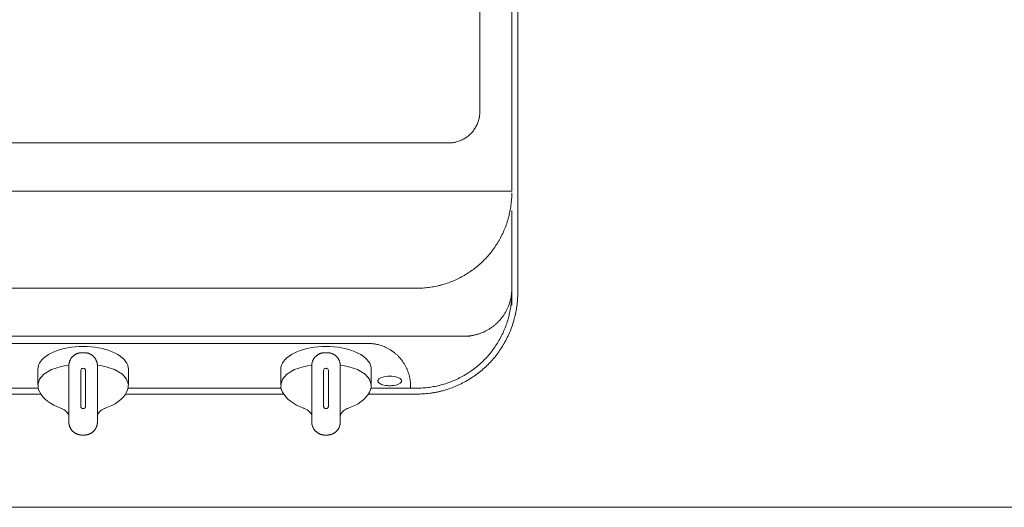
# Model space of a CAD drawing. Units: millimetres. Extents: x 55913 to 63967, y -1380 to 4142.
# Drawn here: x 57479 to 57892, y 2842 to 3046 of the extents above; entities that cross this region are included whole.
import ezdxf

# ---------------------------------------------------------------- set-up
doc = ezdxf.new("R2010")
doc.units = ezdxf.units.MM
doc.header["$LTSCALE"] = 101.6
doc.layers.add('001', color=7, linetype='Continuous', lineweight=18)
doc.layers.add('一般', color=7, linetype='Continuous', lineweight=5)

# ---------------------------------------------------------------- blocks, each defined once
blk = doc.blocks.new('グループ-10')
at = {"layer": '001', "color": 7, "lineweight": 15}
for p, q in [((57672.2, 3007.68), (57672.2, 3364.09)), ((57685.6, 2974.24), (57685.6, 3349.07)), ((57688.1, 2931.68), (57688.1, 3349.07)), ((57659, 2994.46), (57432.45, 2994.46)), ((57688.1, 2966.17), (57688.1, 2974.24)), ((57685.6, 2966.17), (57685.6, 2926.49)), ((57504.96, 2906.49), (57506.24, 2906.49)), ((57606.96, 2906.49), (57608.24, 2906.49)), ((57486.6, 2899.58), (57486.6, 2893.08)), ((57524.6, 2893.08), (57524.6, 2899.58)), ((57588.6, 2899.58), (57588.6, 2893.08)), ((57626.6, 2893.08), (57626.6, 2899.58)), ((57280.6, 2891.62), (57486.78, 2891.62)), ((57524.41, 2891.62), (57588.59, 2891.62)), ((57645.61, 2891.62), (57626.59, 2891.62)), ((57643.1, 2892.37), (57643.1, 2891.62)), ((57280.6, 2889.12), (57487.87, 2889.12)), ((57499.6, 2877.46), (57499.6, 2888.87)), ((57511.6, 2877.46), (57511.6, 2888.87)), ((57523.31, 2889.12), (57589.8, 2889.12)), ((57601.6, 2877.46), (57601.6, 2888.87)), ((57613.6, 2877.46), (57613.6, 2888.87)), ((57645.57, 2889.12), (57625.39, 2889.12)), ((57504.96, 2871.95), (57506.24, 2871.95)), ((57606.96, 2871.95), (57608.24, 2871.95))]:
    blk.add_line(p, q, dxfattribs=at)
at = {"layer": '001', "color": 7, "linetype": 'Continuous', "lineweight": 15}
for p, q in [((57238.1, 2974.24), (57685.6, 2974.24)), ((57280.6, 2933.54), (57648.1, 2933.54)), ((57260.6, 2913.4), (57668.1, 2913.4)), ((57625.1, 2910.39), (57301.1, 2910.39))]:
    blk.add_line(p, q, dxfattribs=at)
at = {"layer": '001', "color": 7, "lineweight": 15}
for points in [[(57486.6, 2899.58), (57486.67, 2900.28), (57486.89, 2901.23), (57487.26, 2902.11), (57487.74, 2902.84), (57488.4, 2903.61), (57489.14, 2904.34), (57490.06, 2905.06), (57491.04, 2905.7), (57492.19, 2906.32), (57493.38, 2906.87), (57494.73, 2907.38), (57496.1, 2907.82), (57497.59, 2908.21), (57499.1, 2908.52), (57500.69, 2908.77), (57502.3, 2908.95), (57503.95, 2909.06), (57505.6, 2909.1), (57507.25, 2909.06), (57508.9, 2908.95), (57510.5, 2908.77), (57512.1, 2908.52), (57513.6, 2908.21), (57515.1, 2907.82), (57516.47, 2907.38), (57517.81, 2906.87), (57519, 2906.32), (57520.15, 2905.7), (57521.13, 2905.06), (57522.05, 2904.34), (57522.79, 2903.61), (57523.45, 2902.84), (57523.94, 2902.11), (57524.31, 2901.23), (57524.52, 2900.28), (57524.6, 2899.58)], [(57588.6, 2899.58), (57588.67, 2900.28), (57588.89, 2901.23), (57589.26, 2902.11), (57589.74, 2902.84), (57590.4, 2903.61), (57591.14, 2904.34), (57592.06, 2905.06), (57593.04, 2905.7), (57594.19, 2906.32), (57595.38, 2906.87), (57596.73, 2907.38), (57598.1, 2907.82), (57599.59, 2908.21), (57601.1, 2908.52), (57602.69, 2908.77), (57604.3, 2908.95), (57605.95, 2909.06), (57607.6, 2909.1), (57609.25, 2909.06), (57610.9, 2908.95), (57612.5, 2908.77), (57614.1, 2908.52), (57615.6, 2908.21), (57617.1, 2907.82), (57618.47, 2907.38), (57619.81, 2906.87), (57621, 2906.32), (57622.15, 2905.7), (57623.13, 2905.06), (57624.05, 2904.34), (57624.79, 2903.61), (57625.45, 2902.84), (57625.94, 2902.11), (57626.31, 2901.23), (57626.52, 2900.28), (57626.6, 2899.58)], [(57486.6, 2892.94), (57486.6, 2892.94), (57486.6, 2892.95), (57487.34, 2895.44), (57489.1, 2897.52), (57492.36, 2899.42), (57495.97, 2900.58)], [(57495.97, 2900.58), (57497.78, 2900.94), (57499.6, 2901.27)], [(57499.6, 2888.87), (57499.6, 2889.24), (57499.6, 2889.6), (57499.6, 2889.97), (57499.6, 2890.34), (57499.6, 2890.72), (57499.6, 2891.09), (57499.6, 2891.46), (57499.6, 2891.84), (57499.6, 2892.21), (57499.6, 2892.59), (57499.6, 2892.97), (57499.6, 2893.35), (57499.6, 2893.73), (57499.6, 2894.11), (57499.6, 2894.5), (57499.6, 2894.88), (57499.6, 2897.93), (57499.6, 2900.99)], [(57504.6, 2893.67), (57504.59, 2895.38), (57504.59, 2897.09), (57504.59, 2897.52), (57504.6, 2897.94), (57504.6, 2898.36), (57504.6, 2898.78), (57504.62, 2899.15), (57504.72, 2899.49), (57504.87, 2899.69), (57505.08, 2899.85), (57505.33, 2899.93), (57505.6, 2899.97)], [(57505.6, 2899.97), (57505.86, 2899.93), (57506.11, 2899.85), (57506.32, 2899.7), (57506.47, 2899.5), (57506.56, 2899.27), (57506.6, 2899.04), (57506.6, 2898.92), (57506.6, 2898.8), (57506.59, 2898.68), (57506.59, 2898.56), (57506.59, 2897.61), (57506.6, 2896.65), (57506.6, 2894.71), (57506.6, 2892.77)], [(57511.59, 2901.24), (57513.41, 2900.92), (57515.23, 2900.58)], [(57511.6, 2900.99), (57511.6, 2897.93), (57511.6, 2894.88), (57511.6, 2894.5), (57511.6, 2894.11), (57511.6, 2893.73), (57511.6, 2893.35), (57511.6, 2892.97), (57511.6, 2892.59), (57511.6, 2892.21), (57511.6, 2891.84), (57511.6, 2891.46), (57511.6, 2891.09), (57511.6, 2890.72), (57511.6, 2890.34), (57511.6, 2889.97), (57511.6, 2889.6), (57511.6, 2889.24), (57511.6, 2888.87)], [(57515.23, 2900.58), (57518.83, 2899.43), (57522.08, 2897.52), (57523.85, 2895.45), (57524.6, 2892.95), (57524.6, 2892.94), (57524.6, 2892.94)], [(57588.6, 2892.94), (57588.6, 2892.94), (57588.6, 2892.95), (57589.34, 2895.44), (57591.1, 2897.52), (57594.36, 2899.42), (57597.97, 2900.58)], [(57597.97, 2900.58), (57599.78, 2900.94), (57601.6, 2901.27)], [(57601.6, 2888.87), (57601.6, 2889.24), (57601.6, 2889.6), (57601.6, 2889.97), (57601.6, 2890.34), (57601.6, 2890.72), (57601.6, 2891.09), (57601.6, 2891.46), (57601.6, 2891.84), (57601.6, 2892.21), (57601.6, 2892.59), (57601.6, 2892.97), (57601.6, 2893.35), (57601.6, 2893.73), (57601.6, 2894.11), (57601.6, 2894.5), (57601.6, 2894.88), (57601.6, 2897.93), (57601.6, 2900.99)], [(57606.6, 2893.67), (57606.59, 2895.38), (57606.59, 2897.09), (57606.59, 2897.52), (57606.6, 2897.94), (57606.6, 2898.36), (57606.6, 2898.78), (57606.62, 2899.15), (57606.72, 2899.49), (57606.87, 2899.69), (57607.08, 2899.85), (57607.33, 2899.93), (57607.6, 2899.97)], [(57607.6, 2899.97), (57607.86, 2899.93), (57608.11, 2899.85), (57608.32, 2899.7), (57608.47, 2899.5), (57608.56, 2899.27), (57608.6, 2899.04), (57608.6, 2898.92), (57608.6, 2898.8), (57608.59, 2898.68), (57608.59, 2898.56), (57608.59, 2897.61), (57608.6, 2896.65), (57608.6, 2894.71), (57608.6, 2892.77)], [(57613.59, 2901.24), (57615.41, 2900.92), (57617.23, 2900.58)], [(57613.6, 2900.99), (57613.6, 2897.93), (57613.6, 2894.88), (57613.6, 2894.5), (57613.6, 2894.11), (57613.6, 2893.73), (57613.6, 2893.35), (57613.6, 2892.97), (57613.6, 2892.59), (57613.6, 2892.21), (57613.6, 2891.84), (57613.6, 2891.46), (57613.6, 2891.09), (57613.6, 2890.72), (57613.6, 2890.34), (57613.6, 2889.97), (57613.6, 2889.6), (57613.6, 2889.24), (57613.6, 2888.87)], [(57617.23, 2900.58), (57620.83, 2899.43), (57624.08, 2897.52), (57625.85, 2895.45), (57626.6, 2892.95), (57626.6, 2892.94), (57626.6, 2892.94)], [(57499.6, 2894.88), (57499.6, 2894.97), (57499.6, 2895.05), (57499.6, 2895.14), (57499.6, 2895.22), (57499.6, 2895.31), (57499.6, 2895.4), (57499.6, 2895.48), (57499.6, 2895.57), (57499.6, 2895.65), (57499.6, 2895.74), (57499.6, 2895.82), (57499.6, 2895.91), (57499.6, 2896), (57499.6, 2896.08), (57499.6, 2896.17), (57499.6, 2896.25)], [(57511.6, 2896.25), (57511.6, 2896.17), (57511.6, 2896.08), (57511.6, 2896), (57511.6, 2895.91), (57511.6, 2895.82), (57511.6, 2895.74), (57511.6, 2895.65), (57511.6, 2895.57), (57511.6, 2895.48), (57511.6, 2895.4), (57511.6, 2895.31), (57511.6, 2895.22), (57511.6, 2895.14), (57511.6, 2895.05), (57511.6, 2894.97), (57511.6, 2894.88)], [(57634.37, 2896.64), (57633.93, 2896.64), (57633.5, 2896.61), (57632.68, 2896.52), (57631.87, 2896.37), (57630.91, 2896.1), (57630.04, 2895.64), (57629.84, 2895.49), (57629.67, 2895.33), (57629.54, 2895.17), (57629.44, 2894.99), (57629.39, 2894.82), (57629.37, 2894.64), (57629.39, 2894.46), (57629.44, 2894.29), (57629.54, 2894.11), (57629.67, 2893.96), (57629.84, 2893.79), (57630.04, 2893.64), (57630.91, 2893.19), (57631.87, 2892.91), (57632.68, 2892.76), (57633.5, 2892.67), (57633.93, 2892.64), (57634.37, 2892.64), (57634.8, 2892.64), (57635.23, 2892.67), (57636.05, 2892.76), (57636.87, 2892.91), (57637.82, 2893.19), (57638.7, 2893.64), (57638.89, 2893.79), (57639.06, 2893.96), (57639.19, 2894.11), (57639.29, 2894.29), (57639.35, 2894.46), (57639.37, 2894.64), (57639.35, 2894.82), (57639.29, 2894.99), (57639.19, 2895.17), (57639.06, 2895.33), (57638.89, 2895.49), (57638.7, 2895.64), (57637.82, 2896.1), (57636.87, 2896.37), (57636.05, 2896.52), (57635.23, 2896.61), (57634.8, 2896.64), (57634.37, 2896.64)], [(57486.69, 2892.96), (57486.67, 2892.44), (57486.68, 2891.93), (57486.91, 2890.89), (57487.35, 2889.89), (57487.95, 2888.89), (57488.66, 2887.97), (57489.6, 2887), (57490.64, 2886.13), (57491.92, 2885.25), (57493.26, 2884.49), (57494.77, 2883.8), (57496.3, 2883.17)], [(57504.6, 2890.16), (57504.59, 2890.24), (57504.59, 2890.33), (57504.59, 2890.42), (57504.58, 2890.52), (57504.58, 2890.61), (57504.58, 2890.7), (57504.58, 2890.79), (57504.58, 2890.89), (57504.58, 2890.98), (57504.58, 2891.07), (57504.58, 2891.16), (57504.58, 2891.26), (57504.59, 2891.35), (57504.59, 2891.44), (57504.59, 2891.52), (57504.6, 2891.61)], [(57504.6, 2892.51), (57504.6, 2892.58), (57504.6, 2892.66), (57504.6, 2892.73), (57504.6, 2892.8), (57504.6, 2892.87), (57504.6, 2892.95), (57504.6, 2893.02), (57504.6, 2893.09), (57504.6, 2893.16), (57504.6, 2893.23), (57504.6, 2893.31), (57504.6, 2893.38), (57504.6, 2893.45), (57504.6, 2893.52), (57504.6, 2893.6), (57504.6, 2893.67)], [(57504.6, 2891.6), (57504.6, 2891.66), (57504.6, 2891.72), (57504.6, 2891.77), (57504.6, 2891.83), (57504.6, 2891.89), (57504.6, 2891.94), (57504.6, 2892), (57504.6, 2892.06), (57504.6, 2892.11), (57504.6, 2892.17), (57504.6, 2892.23), (57504.6, 2892.28), (57504.6, 2892.34), (57504.6, 2892.4), (57504.6, 2892.45), (57504.6, 2892.51)], [(57506.58, 2891.13), (57506.58, 2891.09), (57506.59, 2891.06), (57506.59, 2891.03), (57506.59, 2890.99), (57506.59, 2890.96), (57506.59, 2890.93), (57506.6, 2890.89), (57506.6, 2890.86), (57506.6, 2890.82), (57506.6, 2890.79), (57506.6, 2890.76), (57506.61, 2890.72), (57506.61, 2890.69), (57506.61, 2890.65), (57506.61, 2890.62), (57506.61, 2890.59)], [(57506.6, 2892.77), (57506.6, 2892.7), (57506.6, 2892.63), (57506.6, 2892.56), (57506.6, 2892.48), (57506.6, 2892.41), (57506.6, 2892.34), (57506.6, 2892.26), (57506.6, 2892.19), (57506.6, 2892.12), (57506.6, 2892.05), (57506.6, 2891.97), (57506.6, 2891.9), (57506.6, 2891.83), (57506.6, 2891.76), (57506.6, 2891.68), (57506.6, 2891.61)], [(57506.6, 2891.61), (57506.6, 2891.58), (57506.6, 2891.55), (57506.6, 2891.52), (57506.6, 2891.49), (57506.6, 2891.46), (57506.6, 2891.43), (57506.6, 2891.4), (57506.6, 2891.37), (57506.6, 2891.34), (57506.6, 2891.31), (57506.6, 2891.28), (57506.6, 2891.25), (57506.6, 2891.22), (57506.6, 2891.19), (57506.6, 2891.16), (57506.6, 2891.13)], [(57506.6, 2890.59), (57506.6, 2890.55), (57506.6, 2890.51), (57506.6, 2890.48), (57506.6, 2890.44), (57506.6, 2890.41), (57506.6, 2890.37), (57506.6, 2890.34), (57506.6, 2890.3), (57506.6, 2890.27), (57506.6, 2890.23), (57506.6, 2890.2), (57506.6, 2890.16), (57506.6, 2890.13), (57506.6, 2890.09), (57506.6, 2890.06), (57506.6, 2890.03)], [(57514.87, 2883.19), (57516.26, 2883.74), (57517.63, 2884.34), (57519.03, 2885.1), (57520.35, 2885.98), (57521.47, 2886.89), (57522.49, 2887.91), (57523.22, 2888.85), (57523.84, 2889.88), (57524.27, 2890.87), (57524.51, 2891.91), (57524.53, 2892.42), (57524.51, 2892.93)], [(57588.69, 2892.96), (57588.67, 2892.44), (57588.68, 2891.93), (57588.91, 2890.89), (57589.35, 2889.89), (57589.95, 2888.89), (57590.66, 2887.97), (57591.6, 2887), (57592.64, 2886.13), (57593.92, 2885.25), (57595.26, 2884.49), (57596.77, 2883.8), (57598.3, 2883.17)], [(57606.6, 2890.16), (57606.59, 2890.24), (57606.59, 2890.33), (57606.59, 2890.42), (57606.58, 2890.52), (57606.58, 2890.61), (57606.58, 2890.7), (57606.58, 2890.79), (57606.58, 2890.89), (57606.58, 2890.98), (57606.58, 2891.07), (57606.58, 2891.16), (57606.58, 2891.26), (57606.59, 2891.35), (57606.59, 2891.44), (57606.59, 2891.52), (57606.6, 2891.61)], [(57606.6, 2892.51), (57606.6, 2892.58), (57606.6, 2892.66), (57606.6, 2892.73), (57606.6, 2892.8), (57606.6, 2892.87), (57606.6, 2892.95), (57606.6, 2893.02), (57606.6, 2893.09), (57606.6, 2893.16), (57606.6, 2893.23), (57606.6, 2893.31), (57606.6, 2893.38), (57606.6, 2893.45), (57606.6, 2893.52), (57606.6, 2893.6), (57606.6, 2893.67)], [(57606.6, 2891.6), (57606.6, 2891.66), (57606.6, 2891.72), (57606.6, 2891.77), (57606.6, 2891.83), (57606.6, 2891.89), (57606.6, 2891.94), (57606.6, 2892), (57606.6, 2892.06), (57606.6, 2892.11), (57606.6, 2892.17), (57606.6, 2892.23), (57606.6, 2892.28), (57606.6, 2892.34), (57606.6, 2892.4), (57606.6, 2892.45), (57606.6, 2892.51)], [(57608.58, 2891.13), (57608.58, 2891.09), (57608.59, 2891.06), (57608.59, 2891.03), (57608.59, 2890.99), (57608.59, 2890.96), (57608.59, 2890.93), (57608.6, 2890.89), (57608.6, 2890.86), (57608.6, 2890.82), (57608.6, 2890.79), (57608.6, 2890.76), (57608.61, 2890.72), (57608.61, 2890.69), (57608.61, 2890.65), (57608.61, 2890.62), (57608.61, 2890.59)], [(57608.6, 2892.77), (57608.6, 2892.7), (57608.6, 2892.63), (57608.6, 2892.56), (57608.6, 2892.48), (57608.6, 2892.41), (57608.6, 2892.34), (57608.6, 2892.26), (57608.6, 2892.19), (57608.6, 2892.12), (57608.6, 2892.05), (57608.6, 2891.97), (57608.6, 2891.9), (57608.6, 2891.83), (57608.6, 2891.76), (57608.6, 2891.68), (57608.6, 2891.61)], [(57608.6, 2891.61), (57608.6, 2891.58), (57608.6, 2891.55), (57608.6, 2891.52), (57608.6, 2891.49), (57608.6, 2891.46), (57608.6, 2891.43), (57608.6, 2891.4), (57608.6, 2891.37), (57608.6, 2891.34), (57608.6, 2891.31), (57608.6, 2891.28), (57608.6, 2891.25), (57608.6, 2891.22), (57608.6, 2891.19), (57608.6, 2891.16), (57608.6, 2891.13)], [(57608.6, 2890.59), (57608.6, 2890.55), (57608.6, 2890.51), (57608.6, 2890.48), (57608.6, 2890.44), (57608.6, 2890.41), (57608.6, 2890.37), (57608.6, 2890.34), (57608.6, 2890.3), (57608.6, 2890.27), (57608.6, 2890.23), (57608.6, 2890.2), (57608.6, 2890.16), (57608.6, 2890.13), (57608.6, 2890.09), (57608.6, 2890.06), (57608.6, 2890.03)], [(57616.87, 2883.19), (57618.26, 2883.74), (57619.63, 2884.34), (57621.03, 2885.1), (57622.35, 2885.98), (57623.47, 2886.89), (57624.49, 2887.91), (57625.22, 2888.85), (57625.84, 2889.88), (57626.27, 2890.87), (57626.51, 2891.91), (57626.53, 2892.42), (57626.51, 2892.93)], [(57504.6, 2888.91), (57504.6, 2888.98), (57504.6, 2889.06), (57504.6, 2889.14), (57504.6, 2889.22), (57504.6, 2889.3), (57504.6, 2889.37), (57504.6, 2889.45), (57504.6, 2889.53), (57504.6, 2889.61), (57504.6, 2889.69), (57504.6, 2889.76), (57504.6, 2889.84), (57504.6, 2889.92), (57504.6, 2890), (57504.6, 2890.08), (57504.6, 2890.16)], [(57504.6, 2886.95), (57504.6, 2887.07), (57504.6, 2887.19), (57504.6, 2887.31), (57504.6, 2887.43), (57504.6, 2887.56), (57504.6, 2887.68), (57504.6, 2887.8), (57504.6, 2887.92), (57504.6, 2888.05), (57504.6, 2888.17), (57504.6, 2888.29), (57504.6, 2888.41), (57504.6, 2888.54), (57504.6, 2888.66), (57504.6, 2888.78), (57504.6, 2888.91)], [(57504.6, 2886.59), (57504.6, 2886.61), (57504.6, 2886.63), (57504.6, 2886.66), (57504.6, 2886.68), (57504.6, 2886.7), (57504.6, 2886.72), (57504.6, 2886.75), (57504.6, 2886.77), (57504.6, 2886.79), (57504.6, 2886.81), (57504.6, 2886.84), (57504.6, 2886.86), (57504.6, 2886.88), (57504.6, 2886.9), (57504.6, 2886.92), (57504.6, 2886.95)], [(57504.6, 2886.59), (57504.6, 2885.62), (57504.6, 2884.66), (57504.6, 2884.39), (57504.6, 2884.13), (57504.6, 2884.12), (57504.6, 2884.12)], [(57506.6, 2886.59), (57506.6, 2886.45), (57506.6, 2886.3), (57506.6, 2886.16), (57506.6, 2886.02), (57506.6, 2885.88), (57506.6, 2885.74), (57506.6, 2885.6), (57506.6, 2885.46), (57506.6, 2885.32), (57506.6, 2885.18), (57506.6, 2885.04), (57506.6, 2884.9), (57506.6, 2884.77), (57506.6, 2884.63), (57506.6, 2884.49), (57506.59, 2884.36)], [(57506.6, 2890.03), (57506.6, 2889.82), (57506.6, 2889.61), (57506.6, 2889.41), (57506.6, 2889.2), (57506.6, 2889), (57506.6, 2888.79), (57506.6, 2888.59), (57506.6, 2888.38), (57506.6, 2888.18), (57506.6, 2887.98), (57506.6, 2887.77), (57506.6, 2887.57), (57506.6, 2887.37), (57506.6, 2887.17), (57506.6, 2886.96), (57506.6, 2886.76)], [(57506.6, 2886.59), (57506.6, 2886.6), (57506.6, 2886.61), (57506.6, 2886.62), (57506.6, 2886.63), (57506.6, 2886.64), (57506.6, 2886.65), (57506.6, 2886.67), (57506.6, 2886.68), (57506.6, 2886.69), (57506.6, 2886.7), (57506.6, 2886.71), (57506.6, 2886.72), (57506.6, 2886.73), (57506.6, 2886.74), (57506.6, 2886.75), (57506.6, 2886.76)], [(57606.6, 2888.91), (57606.6, 2888.98), (57606.6, 2889.06), (57606.6, 2889.14), (57606.6, 2889.22), (57606.6, 2889.3), (57606.6, 2889.37), (57606.6, 2889.45), (57606.6, 2889.53), (57606.6, 2889.61), (57606.6, 2889.69), (57606.6, 2889.76), (57606.6, 2889.84), (57606.6, 2889.92), (57606.6, 2890), (57606.6, 2890.08), (57606.6, 2890.16)], [(57606.6, 2886.95), (57606.6, 2887.07), (57606.6, 2887.19), (57606.6, 2887.31), (57606.6, 2887.43), (57606.6, 2887.56), (57606.6, 2887.68), (57606.6, 2887.8), (57606.6, 2887.92), (57606.6, 2888.05), (57606.6, 2888.17), (57606.6, 2888.29), (57606.6, 2888.41), (57606.6, 2888.54), (57606.6, 2888.66), (57606.6, 2888.78), (57606.6, 2888.91)], [(57606.6, 2886.59), (57606.6, 2886.61), (57606.6, 2886.63), (57606.6, 2886.66), (57606.6, 2886.68), (57606.6, 2886.7), (57606.6, 2886.72), (57606.6, 2886.75), (57606.6, 2886.77), (57606.6, 2886.79), (57606.6, 2886.81), (57606.6, 2886.84), (57606.6, 2886.86), (57606.6, 2886.88), (57606.6, 2886.9), (57606.6, 2886.92), (57606.6, 2886.95)], [(57606.6, 2886.59), (57606.6, 2885.62), (57606.6, 2884.66), (57606.6, 2884.39), (57606.6, 2884.13), (57606.6, 2884.12), (57606.6, 2884.12)], [(57608.6, 2886.59), (57608.6, 2886.45), (57608.6, 2886.3), (57608.6, 2886.16), (57608.6, 2886.02), (57608.6, 2885.88), (57608.6, 2885.74), (57608.6, 2885.6), (57608.6, 2885.46), (57608.6, 2885.32), (57608.6, 2885.18), (57608.6, 2885.04), (57608.6, 2884.9), (57608.6, 2884.77), (57608.6, 2884.63), (57608.6, 2884.49), (57608.59, 2884.36)], [(57608.6, 2890.03), (57608.6, 2889.82), (57608.6, 2889.61), (57608.6, 2889.41), (57608.6, 2889.2), (57608.6, 2889), (57608.6, 2888.79), (57608.6, 2888.59), (57608.6, 2888.38), (57608.6, 2888.18), (57608.6, 2887.98), (57608.6, 2887.77), (57608.6, 2887.57), (57608.6, 2887.37), (57608.6, 2887.17), (57608.6, 2886.96), (57608.6, 2886.76)], [(57608.6, 2886.59), (57608.6, 2886.6), (57608.6, 2886.61), (57608.6, 2886.62), (57608.6, 2886.63), (57608.6, 2886.64), (57608.6, 2886.65), (57608.6, 2886.67), (57608.6, 2886.68), (57608.6, 2886.69), (57608.6, 2886.7), (57608.6, 2886.71), (57608.6, 2886.72), (57608.6, 2886.73), (57608.6, 2886.74), (57608.6, 2886.75), (57608.6, 2886.76)], [(57496.31, 2883.16), (57496.38, 2883.14), (57496.45, 2883.11), (57497.05, 2882.86), (57497.62, 2882.54), (57498.07, 2882.23), (57498.5, 2881.88), (57498.82, 2881.57), (57499.1, 2881.22), (57499.3, 2880.89), (57499.47, 2880.53), (57499.58, 2880.23), (57499.6, 2879.93), (57499.59, 2879.92), (57499.59, 2879.9)], [(57504.68, 2883.62), (57504.65, 2883.72), (57504.62, 2883.83), (57504.6, 2883.98), (57504.6, 2884.12)], [(57504.96, 2883.24), (57504.87, 2883.32), (57504.79, 2883.41), (57504.73, 2883.51), (57504.68, 2883.62)], [(57504.96, 2883.24), (57504.99, 2883.21), (57505.03, 2883.19), (57505.06, 2883.17), (57505.09, 2883.15)], [(57505.6, 2883.02), (57505.47, 2883.03), (57505.34, 2883.05), (57505.21, 2883.1), (57505.09, 2883.15)], [(57506.1, 2883.15), (57505.98, 2883.09), (57505.85, 2883.05), (57505.73, 2883.03), (57505.6, 2883.02)], [(57506.24, 2883.24), (57506.23, 2883.24), (57506.22, 2883.23), (57506.21, 2883.22), (57506.2, 2883.22), (57506.19, 2883.21), (57506.18, 2883.21), (57506.18, 2883.2), (57506.17, 2883.19), (57506.16, 2883.19), (57506.15, 2883.18), (57506.14, 2883.18), (57506.13, 2883.17), (57506.12, 2883.17), (57506.11, 2883.16), (57506.1, 2883.15), (57506.1, 2883.15)], [(57506.24, 2883.24), (57506.27, 2883.27), (57506.3, 2883.29), (57506.32, 2883.32), (57506.35, 2883.35), (57506.37, 2883.38), (57506.4, 2883.4), (57506.42, 2883.43), (57506.44, 2883.46), (57506.46, 2883.5), (57506.48, 2883.53), (57506.49, 2883.56), (57506.51, 2883.59), (57506.52, 2883.63), (57506.54, 2883.66), (57506.55, 2883.69), (57506.56, 2883.73)], [(57506.59, 2884.36), (57506.6, 2884.16), (57506.59, 2883.97), (57506.58, 2883.85), (57506.56, 2883.73)], [(57511.6, 2879.89), (57511.64, 2880.2), (57511.71, 2880.5), (57511.86, 2880.84), (57512.05, 2881.16), (57512.34, 2881.52), (57512.67, 2881.86), (57513.06, 2882.19), (57513.49, 2882.49), (57514, 2882.79), (57514.53, 2883.03), (57514.7, 2883.09), (57514.88, 2883.14)], [(57598.31, 2883.16), (57598.38, 2883.14), (57598.45, 2883.11), (57599.05, 2882.86), (57599.62, 2882.54), (57600.07, 2882.23), (57600.5, 2881.88), (57600.82, 2881.57), (57601.1, 2881.22), (57601.3, 2880.89), (57601.47, 2880.53), (57601.58, 2880.23), (57601.6, 2879.93), (57601.59, 2879.92), (57601.59, 2879.9)], [(57606.68, 2883.62), (57606.65, 2883.72), (57606.62, 2883.83), (57606.6, 2883.98), (57606.6, 2884.12)], [(57606.96, 2883.24), (57606.87, 2883.32), (57606.79, 2883.41), (57606.73, 2883.51), (57606.68, 2883.62)], [(57606.96, 2883.24), (57606.99, 2883.21), (57607.03, 2883.19), (57607.06, 2883.17), (57607.09, 2883.15)], [(57607.6, 2883.02), (57607.47, 2883.03), (57607.34, 2883.05), (57607.21, 2883.1), (57607.09, 2883.15)], [(57608.1, 2883.15), (57607.98, 2883.09), (57607.85, 2883.05), (57607.73, 2883.03), (57607.6, 2883.02)], [(57608.24, 2883.24), (57608.23, 2883.24), (57608.22, 2883.23), (57608.21, 2883.22), (57608.2, 2883.22), (57608.19, 2883.21), (57608.18, 2883.21), (57608.18, 2883.2), (57608.17, 2883.19), (57608.16, 2883.19), (57608.15, 2883.18), (57608.14, 2883.18), (57608.13, 2883.17), (57608.12, 2883.17), (57608.11, 2883.16), (57608.1, 2883.15), (57608.1, 2883.15)], [(57608.24, 2883.24), (57608.27, 2883.27), (57608.3, 2883.29), (57608.32, 2883.32), (57608.35, 2883.35), (57608.37, 2883.38), (57608.4, 2883.4), (57608.42, 2883.43), (57608.44, 2883.46), (57608.46, 2883.5), (57608.48, 2883.53), (57608.49, 2883.56), (57608.51, 2883.59), (57608.52, 2883.63), (57608.54, 2883.66), (57608.55, 2883.69), (57608.56, 2883.73)], [(57608.59, 2884.36), (57608.6, 2884.16), (57608.59, 2883.97), (57608.58, 2883.85), (57608.56, 2883.73)], [(57613.6, 2879.89), (57613.64, 2880.2), (57613.71, 2880.5), (57613.86, 2880.84), (57614.05, 2881.16), (57614.34, 2881.52), (57614.67, 2881.86), (57615.06, 2882.19), (57615.49, 2882.49), (57616, 2882.79), (57616.53, 2883.03), (57616.7, 2883.09), (57616.88, 2883.14)]]:
    blk.add_lwpolyline(points, dxfattribs=at)
for points in [[(57672.2, 3007.68), (57672.2, 3004.14), (57668.66, 2998.01), (57662.53, 2994.46), (57659, 2994.46)], [(57685.6, 2931.68), (57685.6, 2920.94), (57674.88, 2902.35), (57656.31, 2891.62), (57645.6, 2891.62)], [(57688.1, 2931.68), (57688.1, 2920.27), (57676.71, 2900.52), (57656.98, 2889.12), (57645.6, 2889.12)], [(57499.6, 2900.99), (57499.6, 2902.44), (57501.02, 2904.96), (57503.51, 2906.45), (57504.96, 2906.49)], [(57506.24, 2906.49), (57507.69, 2906.45), (57510.17, 2904.96), (57511.6, 2902.44), (57511.6, 2900.99)], [(57601.6, 2900.99), (57601.6, 2902.44), (57603.02, 2904.96), (57605.51, 2906.45), (57606.96, 2906.49)], [(57608.24, 2906.49), (57609.69, 2906.45), (57612.17, 2904.96), (57613.6, 2902.44), (57613.6, 2900.99)], [(57504.96, 2871.95), (57503.51, 2871.99), (57501.02, 2873.48), (57499.6, 2876.01), (57499.6, 2877.46)], [(57511.6, 2877.46), (57511.6, 2876.01), (57510.17, 2873.48), (57507.69, 2871.99), (57506.24, 2871.95)], [(57606.96, 2871.95), (57605.51, 2871.99), (57603.02, 2873.48), (57601.6, 2876.01), (57601.6, 2877.46)], [(57613.6, 2877.46), (57613.6, 2876.01), (57612.17, 2873.48), (57609.69, 2871.99), (57608.24, 2871.95)]]:
    blk.add_open_spline(points, degree=2, dxfattribs=at)
at = {"layer": '001', "color": 7, "linetype": 'Continuous', "lineweight": 15}
for points in [[(57685.6, 2973.6), (57685.6, 2962.87), (57674.88, 2944.28), (57656.31, 2933.54), (57645.6, 2933.54)], [(57685.6, 2933.43), (57685.6, 2928.06), (57680.24, 2918.77), (57670.96, 2913.4), (57665.6, 2913.4)], [(57625.1, 2910.39), (57629.92, 2910.39), (57638.27, 2905.56), (57643.1, 2897.2), (57643.1, 2892.37)]]:
    blk.add_open_spline(points, degree=2, dxfattribs=at)

msp = doc.modelspace()

# ---------------------------------------------------------------- linework, layer by layer
at = {"layer": '一般', "color": 7, "linetype": 'Continuous', "lineweight": 15}
msp.add_line((57158.1, 2841.64), (57684.05, 2841.64), dxfattribs=at)
msp.add_lwpolyline([(57158.1, 3441.64), (58508.1, 3441.64), (58508.1, 2841.64), (57158.1, 2841.64)], close=True, dxfattribs=at)

# ---------------------------------------------------------------- block references
at = {"layer": '一般', "color": 7}
msp.add_blockref('グループ-10', (0, 0), dxfattribs=at)

doc.saveas('drawing.dxf')
